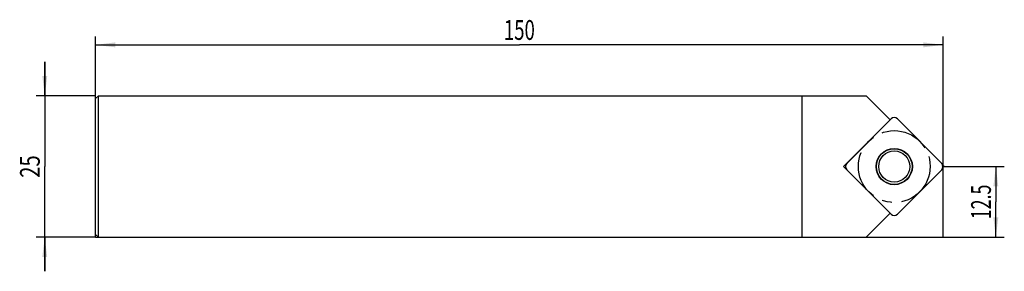
# Model space of a CAD drawing. Units: millimetres. Extents: x -13 to 161, y -6 to 38.
import ezdxf
from ezdxf.enums import TextEntityAlignment as Align

# ---------------------------------------------------------------- set-up
doc = ezdxf.new("R2010")
doc.units = ezdxf.units.MM
doc.header["$LTSCALE"] = 23.1
doc.linetypes.add('CENTER', pattern=[0.6, 0.375, -0.075, 0.075, -0.075])
doc.layers.get('0').update_dxf_attribs({"linetype": 'CONTINUOUS'})
for name, color, linetype in [('_03_2D_ZEICHNUNG_BEMASSUNGEN', 7, 'CONTINUOUS'), ('_21_KURVEN', 7, 'CONTINUOUS'), ('_28_BEZUGSPUNKTE', 7, 'CONTINUOUS'), ('_30_VOLUMEN', 7, 'CONTINUOUS')]:
    doc.layers.add(name, color=color, linetype=linetype)
doc.styles.get("Standard").update_dxf_attribs({"font": 'SIMPLEX.SHX', "width": 0.7})
doc.dimstyles.new('DIMSTYLE_1', dxfattribs={"dimtxt": 3.5, "dimasz": 3.5, "dimexe": 1.5, "dimexo": 0, "dimgap": 0.875, "dimtad": 1, "dimdsep": 46, "dimtxsty": 'STANDARD', "dimblk": '_FILLED', "dimblk1": '_FILLED', "dimblk2": '_FILLED', "dimcen": 0.09, "dimclrt": 2, "dimazin": 2, "dimtp": 0.2, "dimtm": 0.2, "dimtfac": 1, "dimtofl": 0, "dimtmove": 0, "dimatfit": 3, "dimldrblk": '_FILLED', "dimfxl": 1, "dimtolj": 1, "dimarcsym": 0})
doc.dimstyles.new('DIMSTYLE_2', dxfattribs={"dimtxt": 3.5, "dimasz": 3.5, "dimexe": 1.5, "dimexo": 0, "dimgap": 0.875, "dimtad": 1, "dimdsep": 46, "dimtxsty": 'STANDARD', "dimblk": '_FILLED', "dimblk1": '_FILLED', "dimblk2": '_FILLED', "dimcen": 0.09, "dimclrt": 2, "dimazin": 2, "dimtp": 0.5, "dimtm": 0.5, "dimtfac": 1, "dimtofl": 0, "dimtmove": 0, "dimatfit": 3, "dimldrblk": '_FILLED', "dimfxl": 1, "dimtolj": 1, "dimarcsym": 0})

# ---------------------------------------------------------------- blocks, each defined once
blk = doc.blocks.new('_FILLED')
at = {"color": 0, "linetype": 'BYBLOCK'}
blk.add_solid([(0, 0), (-1, 0.125), (-1, -0.125)], dxfattribs=at)
blk = doc.blocks.new('*D0')
at = {"layer": '_03_2D_ZEICHNUNG_BEMASSUNGEN', "color": 7, "linetype": 'CONTINUOUS'}
for p, q in [((-9, 25), (-9, 31)), ((-9, 31), (-9, 12.5)), ((0, 25), (-10.5, 25)), ((-9, -6), (-9, 12.5)), ((0, 0), (-10.5, 0)), ((-9, 0), (-9, -6))]:
    blk.add_line(p, q, dxfattribs=at)
at = {"layer": '_03_2D_ZEICHNUNG_BEMASSUNGEN', "color": 7, "linetype": 'CONTINUOUS', "xscale": 3.5, "yscale": 3.5, "zscale": 3.5}
for p, rotation in [((-9, 25), 270), ((-9, 0), 90)]:
    blk.add_blockref('_FILLED', p, dxfattribs=dict(at, rotation=rotation))
at = {"layer": '_03_2D_ZEICHNUNG_BEMASSUNGEN', "color": 2, "linetype": 'CONTINUOUS', "width": 0.75}
blk.add_text('25', height=3.5, rotation=90, dxfattribs=at).set_placement((-9.875, 12.5), align=Align.CENTER)
blk = doc.blocks.new('*D1')
at = {"layer": '_03_2D_ZEICHNUNG_BEMASSUNGEN', "color": 7, "linetype": 'CONTINUOUS'}
for p, q in [((0, 0), (0, 35.5)), ((150, 0), (150, 35.5)), ((0, 34), (75, 34)), ((150, 34), (75, 34))]:
    blk.add_line(p, q, dxfattribs=at)
at = {"layer": '_03_2D_ZEICHNUNG_BEMASSUNGEN', "color": 7, "linetype": 'CONTINUOUS', "xscale": 3.5, "yscale": 3.5, "zscale": 3.5, "rotation": 180}
blk.add_blockref('_FILLED', (0, 34), dxfattribs=at)
at = {"layer": '_03_2D_ZEICHNUNG_BEMASSUNGEN', "color": 7, "linetype": 'CONTINUOUS', "xscale": 3.5, "yscale": 3.5, "zscale": 3.5}
blk.add_blockref('_FILLED', (150, 34), dxfattribs=at)
at = {"layer": '_03_2D_ZEICHNUNG_BEMASSUNGEN', "color": 2, "linetype": 'CONTINUOUS', "width": 0.690476}
blk.add_text('150', height=3.5, dxfattribs=at).set_placement((75, 34.875), align=Align.CENTER)
blk = doc.blocks.new('*D2')
at = {"layer": '_03_2D_ZEICHNUNG_BEMASSUNGEN', "color": 7, "linetype": 'CONTINUOUS'}
for p, q in [((150, 12.5), (160.83, 12.5)), ((159.33, 12.5), (159.33, 6.25)), ((159.33, 0), (159.33, 6.25)), ((0, 0), (160.83, 0))]:
    blk.add_line(p, q, dxfattribs=at)
at = {"layer": '_03_2D_ZEICHNUNG_BEMASSUNGEN', "color": 7, "linetype": 'CONTINUOUS', "xscale": 3.5, "yscale": 3.5, "zscale": 3.5}
for p, rotation in [((159.33, 12.5), 90), ((159.33, 0), 270)]:
    blk.add_blockref('_FILLED', p, dxfattribs=dict(at, rotation=rotation))
at = {"layer": '_03_2D_ZEICHNUNG_BEMASSUNGEN', "color": 2, "linetype": 'CONTINUOUS', "width": 0.660714}
blk.add_text('12.5', height=3.5, rotation=90, dxfattribs=at).set_placement((158.46, 6.25), align=Align.CENTER)

msp = doc.modelspace()

# ---------------------------------------------------------------- linework, layer by layer
at = {"color": 4, "linetype": 'CONTINUOUS'}
msp.add_line((125, 25), (125, 0), dxfattribs=at)
at = {"layer": '_21_KURVEN', "color": 7, "linetype": 'CONTINUOUS'}
for p, q in [((132.937, 13.066), (140.785, 20.915)), ((141.917, 20.915), (149.766, 13.066)), ((140.785, 4.085), (132.937, 11.934)), ((149.766, 11.934), (141.917, 4.085))]:
    msp.add_line(p, q, dxfattribs=at)
at = {"layer": '_21_KURVEN', "color": 1, "linetype": 'CENTER'}
msp.add_circle((141.351, 12.5), 6.35, dxfattribs=at)
at = {"layer": '_21_KURVEN', "color": 7, "linetype": 'CONTINUOUS'}
for centre, start, end in [((141.351, 20.349), 45, 135), ((133.502, 12.5), 135, 225), ((149.2, 12.5), 315, 45), ((141.351, 4.651), 225, 315)]:
    msp.add_arc(centre, 0.8, start, end, dxfattribs=at)
at = {"layer": '_28_BEZUGSPUNKTE', "color": 1, "linetype": 'CONTINUOUS'}
for p, q in [((150.156, 12.656), (149.844, 12.344)), ((150.156, 12.344), (149.844, 12.656))]:
    msp.add_line(p, q, dxfattribs=at)
at = {"layer": '_30_VOLUMEN', "color": 4, "linetype": 'CONTINUOUS'}
for p, q in [((0.5, 25), (0, 24.5)), ((0, 0.5), (0, 24.5)), ((0.5, 0), (0.5, 25)), ((0.5, 25), (136.39, 25)), ((136.39, 25), (140.63, 20.76)), ((132.371, 12.5), (140.79, 20.919)), ((141.913, 20.919), (149.77, 13.061)), ((140.79, 4.081), (132.371, 12.5)), ((149.77, 11.939), (141.913, 4.081)), ((140.63, 4.24), (136.39, 0)), ((0.5, 0), (0, 0.5)), ((0.5, 0), (136.39, 0))]:
    msp.add_line(p, q, dxfattribs=at)
for radius in [3.21, 3.154, 2.75]:
    msp.add_circle((141.351, 12.5), radius, dxfattribs=at)
for centre, major_axis in [((141.351, 20.34), (0, 0.812)), ((133.511, 12.5), (-0.812, 0)), ((149.192, 12.5), (0.812, 0)), ((141.351, 4.66), (0, -0.812))]:
    msp.add_ellipse(centre, major_axis=major_axis, ratio=0.9852565, start_param=-0.7779718, end_param=0.7779718, dxfattribs=at)

# ---------------------------------------------------------------- dimensions: what is measured, and where the dimension line sits
at = {"layer": '_03_2D_ZEICHNUNG_BEMASSUNGEN', "color": 7, "linetype": 'CONTINUOUS'}
for base, p1, angle, dimstyle, picture, middle in [((0, 34), (150, 0), 180, 'DIMSTYLE_2', '*D1', (74.5, 34)), ((-9, 0), (0, 25), 270, 'DIMSTYLE_1', '*D0', (-9, 12)), ((159.331, 0), (150, 12.5), 270, 'DIMSTYLE_1', '*D2', (159.331, 5.75))]:
    dim = msp.add_linear_dim(base=base, p1=p1, p2=(0, 0), angle=angle, dimstyle=dimstyle, dxfattribs=at)
    dim.commit()
    dim.dimension.update_dxf_attribs({"geometry": picture, "text_midpoint": middle, "dimtype": 160})

doc.saveas('drawing.dxf')
